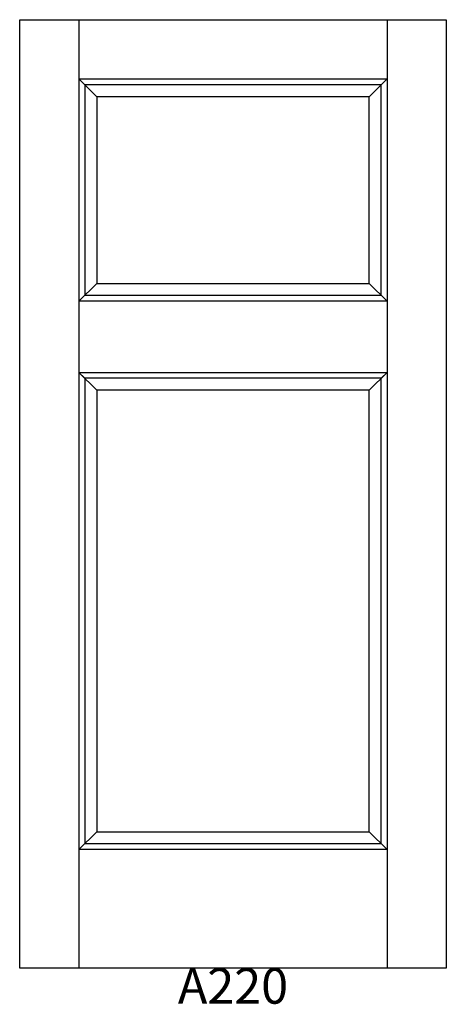
# Model space of a CAD drawing. Units: inches. Extents: x 0.3 to 36.3, y 2 to 85.1.
import ezdxf

# ---------------------------------------------------------------- set-up
doc = ezdxf.new("R2010")
doc.units = ezdxf.units.IN
doc.header["$MEASUREMENT"] = 0
doc.layers.add('HATCH', color=252, linetype='Continuous', lineweight=13)

msp = doc.modelspace()

# ---------------------------------------------------------------- linework, layer by layer
for p, q in [((0.254, 85.052), (5.254, 85.052)), ((0.254, 5.052), (0.254, 85.052)), ((5.254, 85.052), (5.254, 5.052)), ((5.254, 85.052), (31.254, 85.052)), ((31.254, 85.052), (31.254, 5.052)), ((31.254, 85.052), (36.254, 85.052)), ((36.254, 85.052), (36.254, 5.052)), ((5.254, 80.052), (31.254, 80.052)), ((5.254, 80.052), (5.754, 79.552)), ((5.254, 80.052), (6.754, 78.552)), ((31.254, 80.052), (29.754, 78.552)), ((31.254, 80.052), (30.754, 79.552)), ((5.754, 79.552), (5.754, 61.802)), ((30.754, 79.552), (5.754, 79.552)), ((30.754, 61.802), (30.754, 79.552)), ((6.754, 78.552), (6.754, 62.802)), ((29.754, 78.552), (6.754, 78.552)), ((29.754, 62.802), (29.754, 78.552)), ((5.254, 61.302), (6.754, 62.802)), ((6.754, 62.802), (29.754, 62.802)), ((29.754, 62.802), (31.254, 61.302)), ((5.254, 61.302), (5.754, 61.802)), ((5.754, 61.802), (30.754, 61.802)), ((30.754, 61.802), (31.254, 61.302)), ((31.254, 61.302), (5.254, 61.302)), ((5.254, 55.302), (31.254, 55.302)), ((5.254, 55.302), (5.754, 54.802)), ((5.254, 55.302), (6.754, 53.802)), ((31.254, 55.302), (29.754, 53.802)), ((31.254, 55.302), (30.754, 54.802)), ((5.754, 54.802), (5.754, 15.552)), ((30.754, 54.802), (5.754, 54.802)), ((30.754, 15.552), (30.754, 54.802)), ((6.754, 53.802), (6.754, 16.552)), ((29.754, 53.802), (6.754, 53.802)), ((29.754, 16.552), (29.754, 53.802)), ((5.254, 15.052), (6.754, 16.552)), ((6.754, 16.552), (29.754, 16.552)), ((29.754, 16.552), (31.254, 15.052)), ((5.254, 15.052), (5.754, 15.552)), ((31.254, 15.052), (5.254, 15.052)), ((5.754, 15.552), (30.754, 15.552)), ((30.754, 15.552), (31.254, 15.052)), ((36.254, 5.052), (0.254, 5.052))]:
    msp.add_line(p, q)

# ---------------------------------------------------------------- texts
at = {"layer": 'HATCH', "insert": (0.254, 5.052), "char_height": 3, "attachment_point": 1}
msp.add_mtext_dynamic_manual_height_columns('\\pxqc;{\\fArial|b0|i0|c0|p34;\\C0;A220}', width=36, gutter_width=1, heights=[5.415], dxfattribs=at)

doc.saveas('drawing.dxf')
